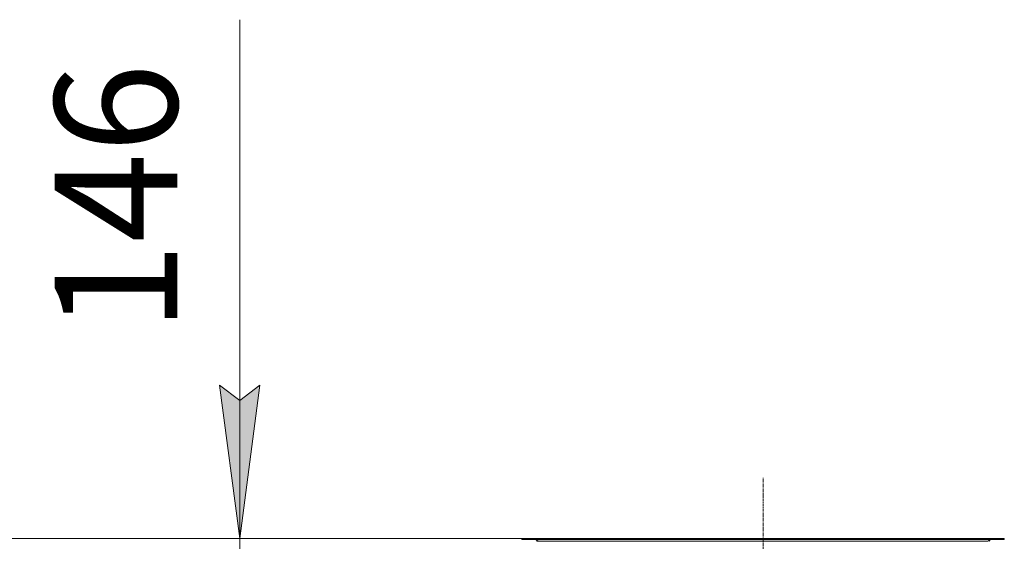
# Model space of a CAD drawing. Units: millimetres. Extents: x 0 to 45941, y -11 to 31500.
# Drawn here: x 2865 to 5273, y 11239 to 12514 of the extents above; entities that cross this region are included whole.
import ezdxf

# ---------------------------------------------------------------- set-up
doc = ezdxf.new("R2010")
doc.units = ezdxf.units.MM
doc.linetypes.add('K5LT_AXLED', pattern=[12, 7.5, -1.5, 1.5, -1.5])
doc.linetypes.add('K5LT_THIN', pattern=[0])
for name, color, linetype, true_color in [('DIM', 6, 'Continuous', 0xff00ff), ('OSI', 2, 'Continuous', 0xffff00), ('R', 1, 'Continuous', 0xff0000), ('WELDING', 7, 'Continuous', 0xffffff)]:
    doc.layers.add(name, color=color, linetype=linetype, true_color=true_color)
doc.styles.add('KTEXTSTYLE', font='GOST_A.TTF', dxfattribs={"width": 0.96, "height": 5})

msp = doc.modelspace()

# ---------------------------------------------------------------- hatches: boundary and pattern name
at = {"layer": 'DIM'}
msp.add_hatch(color=7, dxfattribs=at).paths.add_polyline_path([(3403.1, 11245.6), (3452.4, 11620.6), (3403.1, 11583.1), (3353.7, 11620.6)])

# ---------------------------------------------------------------- linework, layer by layer
at = {"layer": 'DIM', "color": 7, "linetype": 'K5LT_THIN', "lineweight": 18}
for p, q in [((3403.1, 11620.6), (3403.1, 12514)), ((3403.1, 11245.6), (3403.1, 11770.6)), ((3403.1, 11583.1), (3353.7, 11620.6)), ((3353.7, 11620.6), (3403.1, 11245.6)), ((3403.1, 11245.6), (3452.4, 11620.6)), ((3452.4, 11620.6), (3403.1, 11583.1)), ((3403.1, 11245.6), (3403.1, 11620.6)), ((4094.6, 11245.6), (2451.3, 11245.6)), ((4094.6, 11245.6), (3253.1, 11245.6)), ((3403.1, 11245.6), (3403.1, 11099.6))]:
    msp.add_line(p, q, dxfattribs=at)
at = {"layer": 'OSI', "color": 30, "linetype": 'K5LT_AXLED', "lineweight": 18, "true_color": 0xff8000}
msp.add_line((4683.4, 8503.6), (4683.4, 11395.6), dxfattribs=at)
at = {"layer": 'R', "color": 7, "linetype": 'K5LT_THIN', "lineweight": 18}
for p, q in [((4094.6, 11245.6), (4093.4, 11245.6)), ((4093.4, 11245.6), (4093.4, 11242.6)), ((4094.6, 11242.6), (4093.4, 11242.6)), ((4094.6, 11245.6), (4094.6, 11242.6)), ((5272.2, 11245.6), (4094.6, 11245.6)), ((5272.2, 11242.6), (4094.6, 11242.6)), ((4133.4, 11238.6), (4130.4, 11238.6)), ((5233.4, 11238.6), (4133.4, 11238.6)), ((5273.4, 11245.6), (5272.2, 11245.6)), ((5272.2, 11245.6), (5272.2, 11242.6)), ((5273.4, 11242.6), (5272.2, 11242.6)), ((5273.4, 11245.6), (5273.4, 11242.6))]:
    msp.add_line(p, q, dxfattribs=at)
for centre, start, end in [((4126.4, 11238.6), 0, 90), ((5240.4, 11238.6), 90, 180)]:
    msp.add_arc(centre, 4, start, end, dxfattribs=at)
at = {"layer": 'WELDING', "color": 7, "linetype": 'K5LT_THIN', "lineweight": 18}
for points in [[(4127.6, 11242.6), (4127.7, 11242.6), (4128, 11242.6), (4128.4, 11242.5), (4128.8, 11242.4), (4129.3, 11242.2), (4129.7, 11242), (4130.1, 11241.7), (4130.5, 11241.4), (4130.9, 11241.1), (4131.3, 11240.7), (4131.7, 11240.3), (4132.1, 11239.9), (4132.6, 11239.5), (4133, 11239), (4133.2, 11238.7), (4133.4, 11238.6)], [(5233.4, 11238.6), (5233.5, 11238.7), (5233.8, 11239), (5234.2, 11239.5), (5234.6, 11239.9), (5235, 11240.3), (5235.4, 11240.7), (5235.9, 11241.1), (5236.3, 11241.4), (5236.7, 11241.7), (5237.1, 11242), (5237.5, 11242.2), (5237.9, 11242.4), (5238.3, 11242.5), (5238.8, 11242.6), (5239, 11242.6), (5239.2, 11242.6)]]:
    msp.add_open_spline(points, degree=3, dxfattribs=at)

# ---------------------------------------------------------------- texts
at = {"layer": 'DIM', "color": 7, "style": 'KTEXTSTYLE', "oblique": 15, "width": 0.965}
msp.add_text('146', height=300, rotation=90, dxfattribs=at).set_placement((3250.5, 11749.7))

doc.saveas('drawing.dxf')
